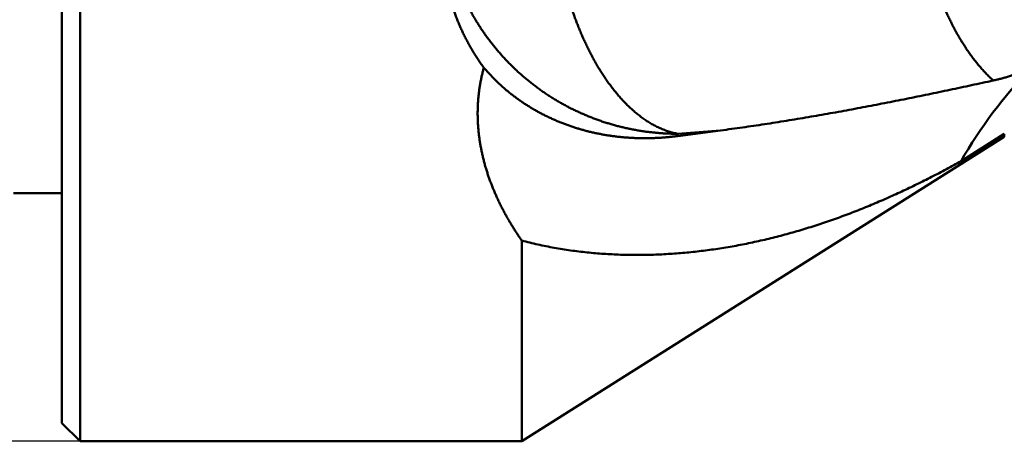
# Model space of a CAD drawing. Units: millimetres. Extents: x -96 to 172, y -74 to 89.
# Drawn here: x -1 to 26, y -22 to -11 of the extents above; entities that cross this region are included whole.
import ezdxf

# ---------------------------------------------------------------- set-up
doc = ezdxf.new("R2010")
doc.units = ezdxf.units.MM
for name, color, linetype, lineweight in [('1', 4, 'Continuous', 50), ('sk1', 4, 'Continuous', 50), ('sk2', 7, 'Continuous', 25)]:
    doc.layers.add(name, color=color, linetype=linetype, lineweight=lineweight)
doc.styles.add('simplex', font='txt.shx', dxfattribs={"height": 3.5})
doc.dimstyles.new('コピー - ISO-25', dxfattribs={"dimscale": 0, "dimtxt": 3.5, "dimasz": 3.5, "dimexe": 1.5, "dimexo": 0, "dimgap": 2.3, "dimtad": 1, "dimdec": 8, "dimdsep": 46, "dimtxsty": 'simplex', "dimcen": 0.09, "dimclrd": 256, "dimclre": 256, "dimclrt": 256, "dimadec": 0, "dimazin": 0, "dimtfac": 1, "dimtofl": 0, "dimtmove": 0, "dimatfit": 3, "dimfxl": 1, "dimtolj": 1, "dimlwd": -1, "dimlwe": -1, "dimarcsym": 0})

# ---------------------------------------------------------------- blocks, each defined once
blk = doc.blocks.new('*D3711')
at = {"layer": 'Defpoints', "color": 0}
for p in [(0.5, 22.225), (-86.64, -22.225), (0.5, -22.225)]:
    blk.add_point(p, dxfattribs=at)
at = {"layer": 'sk2'}
for p, q in [((0.5, 22.225), (-88.14, 22.225)), ((-86.64, 18.725), (-86.64, -18.725)), ((0.5, -22.225), (-88.14, -22.225))]:
    blk.add_line(p, q, dxfattribs=at)
for points in [[(-86.057, 18.725), (-87.224, 18.725), (-86.64, 22.225)], [(-87.224, -18.725), (-86.057, -18.725), (-86.64, -22.225)]]:
    blk.add_solid(points, dxfattribs=at)
at = {"layer": 'sk2', "insert": (-90.69, -0.991), "char_height": 3.5, "attachment_point": 5, "rotation": 90, "style": 'simplex'}
blk.add_mtext('\\A1;%%c44.45 [%%c1.750"]', dxfattribs=at)

msp = doc.modelspace()

# ---------------------------------------------------------------- linework, layer by layer
at = {"layer": '1'}
for p, q in [((0, 21.7249995), (0, -21.7249995)), ((0.5, -6.5916605), (0.5, -22.2249995)), ((12.7, -22.2249995), (26.027695, -13.8115775)), ((18.191971, -13.6378225), (17.006, -13.7299825)), ((17.006, -13.7932645), (18.191971, -13.6378225)), ((17.006, -13.7932645), (17.006, -13.7299825)), ((26.027695, -13.7355475), (24.831913, -14.4908975)), ((26.027695, -13.7355475), (26.027695, -13.8115775)), ((12.7, -22.2249995), (12.7, -16.6795105)), ((0.5, -22.2249995), (0, -21.7249995)), ((0.5, -22.2249995), (12.7, -22.2249995))]:
    msp.add_line(p, q, dxfattribs=at)
msp.add_arc((35.699106, -20.6556435), 12.493985, 135.676613, 150.434605, dxfattribs=at)
for points, knots in [([(17.00600001, -13.72998203), (16.96429846, -13.72202657), (16.88133152, -13.70359184), (16.75884732, -13.66831002), (16.63861547, -13.6259801), (16.52093394, -13.57706218), (16.4059908, -13.52204156), (16.29392196, -13.46140121), (16.18480665, -13.39561064), (16.07868775, -13.3250958), (15.97555997, -13.25025867), (15.87539324, -13.1714574), (15.77816089, -13.0890021), (15.68381817, -13.00319971), (15.59232172, -12.91435269), (15.50361062, -12.8227562), (15.41762041, -12.72865115), (15.33429485, -12.63221633), (15.25355413, -12.5336206), (15.17531917, -12.4330297), (15.09950957, -12.33060791), (15.02603662, -12.2265097), (14.9548484, -12.12084498), (14.88588757, -12.01371345), (14.81909472, -11.9052128), (14.75441066, -11.79544058), (14.69177506, -11.68449302), (14.63112479, -11.5724582), (14.57242186, -11.45939976), (14.51562375, -11.34537568), (14.46068753, -11.23044254), (14.40757006, -11.11465704), (14.35622882, -10.99807533), (14.30661744, -10.88075188), (14.25870411, -10.76272965), (14.21246259, -10.64404479), (14.1678642, -10.52473259), (14.12488074, -10.40482815), (14.08348383, -10.28436659), (14.04364521, -10.16338265), (14.00533532, -10.04190914), (13.96853693, -9.91997206), (13.93323292, -9.79759516), (13.89940577, -9.67480173), (13.86703803, -9.55161504), (13.8361122, -9.42805839), (13.80661091, -9.30415485), (13.7785159, -9.17992655), (13.75181782, -9.05539213), (13.726508, -8.93056889), (13.70257743, -8.80547391), (13.68001721, -8.68012424), (13.65881833, -8.55453695), (13.63897206, -8.42872904), (13.62046861, -8.30271729), (13.60330393, -8.17651697), (13.58747692, -8.05014244), (13.57298569, -7.92360796), (13.55982858, -7.79692775), (13.54800384, -7.67011605), (13.53750986, -7.54318707), (13.52834447, -7.41615509), (13.5205079, -7.28903419), (13.51400618, -7.16183816), (13.50884441, -7.03458093), (13.50502794, -6.90727638), (13.50256205, -6.77993843), (13.50145205, -6.65258099), (13.50170325, -6.52521806), (13.50332083, -6.39786423), (13.50631778, -6.27053484), (13.51070724, -6.14324593), (13.51650229, -6.01601367), (13.52371604, -5.88885423), (13.53236153, -5.76178378), (13.54245211, -5.63481862), (13.55399979, -5.50797595), (13.56702575, -5.3812752), (13.58155362, -5.25473756), (13.59760636, -5.12838461), (13.6152071, -5.00223796), (13.63437883, -4.87631918), (13.65514497, -4.7506502), (13.67752678, -4.6252548), (13.70155824, -4.50016215), (13.72727624, -4.37540517), (13.75471668, -4.25101759), (13.78391564, -4.12703319), (13.8149093, -4.00348578), (13.84773302, -3.8804099), (13.88242345, -3.7578439), (13.9190395, -3.63583657), (13.95763756, -3.51443962), (13.99827444, -3.39370537), (14.04100655, -3.27368602), (14.08589082, -3.15443552), (14.13297643, -3.03601641), (14.18233842, -2.91851735), (14.23405205, -2.80204256), (14.28819355, -2.68670126), (14.34482463, -2.57259589), (14.38432155, -2.49742625), (14.40448913, -2.46007609)], [0, 0, 0, 0, 0.1273608024, 0.2547805967, 0.3821726554, 0.5095517436, 0.6369264091, 0.764306213, 0.8916744702, 1.019040803, 1.1464238484, 1.2738336521, 1.4012942066, 1.5288043689, 1.6563360913, 1.7838378562, 1.9112869715, 2.0387121975, 2.1661330035, 2.2935556074, 2.4209737676, 2.5483760373, 2.6757710053, 2.8031687227, 2.9305727684, 3.057980555, 3.1853836366, 3.3127732968, 3.440155139, 3.5675355587, 3.6949177379, 3.8223017633, 3.949684746, 4.0770616657, 4.2044331586, 4.3318031697, 4.4591740623, 4.5865465862, 4.7139199253, 4.8412917456, 4.9686593319, 5.0960240581, 5.223388014, 5.3507524346, 5.4781177191, 5.6054834511, 5.7328484183, 5.8602111289, 5.9875721915, 6.1149327188, 6.2422934162, 6.3696545893, 6.497016153, 6.6243776402, 6.7517382905, 6.879098026, 7.0064572882, 7.1338164187, 7.2611756517, 7.3885351183, 7.5158948519, 7.6432547918, 7.7706147513, 7.897974518, 8.0253340115, 8.1526932982, 8.2800525972, 8.407412285, 8.5347729007, 8.6621348118, 8.7894972113, 8.9168593278, 9.0442208354, 9.1715818628, 9.2989430044, 9.4263053296, 9.5536700531, 9.6810361962, 9.8084022528, 9.9357676067, 10.0631325643, 10.1904983784, 10.3178672716, 10.4452416952, 10.5726192315, 10.6999961651, 10.8273704619, 10.9547418432, 11.0821118438, 11.2094838671, 11.3368605094, 11.4642388348, 11.5916176491, 11.7189991506, 11.8463890699, 11.9737968076, 12.101231303, 12.2286769123, 12.3561118866, 12.4835210922, 12.6108964453, 12.7382380951, 12.7382380951, 12.7382380951, 12.7382380951]), ([(23.50161192, -5.83515725), (23.50161245, -5.87738167), (23.50205955, -5.96183512), (23.50407522, -6.08850589), (23.50742738, -6.21515853), (23.51211272, -6.34177681), (23.51812654, -6.46834453), (23.52546447, -6.59484539), (23.5341222, -6.72126314), (23.54409483, -6.84758197), (23.55538035, -6.97378698), (23.56798219, -7.09986388), (23.58190287, -7.22579908), (23.59714519, -7.35157902), (23.61371187, -7.47719017), (23.63160561, -7.60261897), (23.65082934, -7.72785178), (23.67138486, -7.85287453), (23.69328055, -7.97767114), (23.71652725, -8.10222412), (23.74113511, -8.22651571), (23.76711445, -8.35052813), (23.79447551, -8.47424363), (23.82322869, -8.59764441), (23.85338376, -8.72071234), (23.88495207, -8.84342747), (23.91795407, -8.96576582), (23.95240886, -9.08770243), (23.98833577, -9.20921212), (24.02575409, -9.33026975), (24.06468306, -9.45085017), (24.10514205, -9.57092782), (24.14714882, -9.69047566), (24.19073495, -9.80945908), (24.23593251, -9.92784063), (24.28277307, -10.04558245), (24.33128828, -10.16264665), (24.38150974, -10.27899533), (24.4334687, -10.39458945), (24.48719328, -10.50938482), (24.54273203, -10.62331945), (24.60013136, -10.7363249), (24.65943701, -10.84833147), (24.72069454, -10.95926962), (24.78395032, -11.06906912), (24.84924555, -11.17765857), (24.91663251, -11.28495168), (24.98617689, -11.3908446), (25.05793852, -11.49523568), (25.13199109, -11.59802197), (25.20842563, -11.69909494), (25.28731584, -11.79833889), (25.36872939, -11.89559286), (25.45273004, -11.99064602), (25.53936943, -12.08326839), (25.62867875, -12.17324755), (25.69008622, -12.231296), (25.72122181, -12.25982715)], [0, 0, 0, 0, 0.1266732646, 0.2533582923, 0.3800536768, 0.5067571074, 0.6334661477, 0.7601782426, 0.8868907243, 1.0136008426, 1.1403070305, 1.2670096443, 1.3937093163, 1.5204068095, 1.6471030221, 1.7737989928, 1.9004959043, 2.027194915, 2.1538956574, 2.2805971425, 2.4072988004, 2.5340005023, 2.6607025705, 2.7874057886, 2.9141114056, 3.0408198017, 3.167528907, 3.2942370796, 3.4209435802, 3.5476485952, 3.6743532608, 3.801059687, 3.9277699876, 4.0544822844, 4.1811946292, 4.3079068178, 4.4346204495, 4.5613389844, 4.6880678, 4.8148107093, 4.9415588063, 5.0683024062, 5.1950353667, 5.3217552531, 5.448463503, 5.5751651677, 5.7018588955, 5.8285376332, 5.9552005699, 6.0818623974, 6.2085568709, 6.3353254465, 6.4621620667, 6.5890116469, 6.7158307896, 6.8425920883, 6.969284888, 6.969284888, 6.969284888, 6.969284888]), ([(17.006, -13.72998203), (16.9660299, -13.7299817), (16.88608033, -13.72924805), (16.76618925, -13.72595307), (16.6463636, -13.72046338), (16.5266516, -13.71278125), (16.40710015, -13.7029083), (16.28775389, -13.69084591), (16.16865392, -13.67659948), (16.04983869, -13.66017436), (15.9313461, -13.6415758), (15.81321419, -13.62080911), (15.69548177, -13.59787965), (15.57818794, -13.57279612), (15.4613725, -13.54556736), (15.34507543, -13.51620227), (15.22933664, -13.48470972), (15.11419584, -13.4510984), (14.99969148, -13.41538022), (14.88586158, -13.37756717), (14.77274414, -13.33767115), (14.66037724, -13.29570416), (14.54879969, -13.2516783), (14.43804957, -13.20561003), (14.32816547, -13.15751625), (14.21918618, -13.10741387), (14.11115015, -13.0553197), (14.00409394, -13.00124939), (13.89805109, -12.94521851), (13.79305284, -12.88724172), (13.68912994, -12.82733337), (13.58631346, -12.76550811), (13.48463688, -12.70178174), (13.38413348, -12.63617681), (13.28483876, -12.56871764), (13.18678889, -12.4994288), (13.09002003, -12.42833493), (12.99456833, -12.35546063), (12.90046996, -12.28083051), (12.80776109, -12.20446919), (12.71647788, -12.12640126), (12.62665644, -12.04665143), (12.5383335, -11.96524414), (12.45153909, -11.88221158), (12.36630267, -11.79758658), (12.28265389, -11.71140181), (12.20062234, -11.62369001), (12.12023764, -11.5344839), (12.04152942, -11.44381618), (11.96452729, -11.35171959), (11.88926088, -11.25822682), (11.81575949, -11.1633703), (11.74405134, -11.06718031), (11.6741579, -10.96968832), (11.60609848, -10.87092393), (11.53989215, -10.77091612), (11.4755581, -10.66969422), (11.4131168, -10.56728957), (11.35258894, -10.4637368), (11.29399655, -10.35907263), (11.23736202, -10.25333431), (11.18270761, -10.14655901), (11.1300556, -10.03878333), (11.07942368, -9.93004535), (11.03082897, -9.82038265), (10.98428863, -9.70983266), (10.93981976, -9.59843287), (10.89743977, -9.48622114), (10.85716256, -9.3732372), (10.81900205, -9.25952112), (10.78297222, -9.14511308), (10.74908698, -9.0300531), (10.71736019, -8.91438059), (10.68780196, -8.7981351), (10.66042206, -8.68135549), (10.63523025, -8.56408044), (10.61223638, -8.44634915), (10.59145073, -8.32820355), (10.57287936, -8.20968972), (10.55652873, -8.09085619), (10.54240595, -7.97175291), (10.53447843, -7.89219323), (10.53088818, -7.85238459)], [0, 0, 0, 0, 0.1199103066, 0.2398429303, 0.3597899551, 0.4797439725, 0.5996976122, 0.7196450537, 0.839586689, 0.9595244989, 1.0794604478, 1.1993965198, 1.3193343503, 1.4392737947, 1.5592141738, 1.6791548103, 1.7990950704, 1.9190345551, 2.0389736231, 2.1589128268, 2.2788527346, 2.3987939703, 2.5187369056, 2.6386802526, 2.7586221535, 2.8785607329, 2.9984941423, 3.1184216838, 3.2383482579, 3.3582806, 3.478225549, 3.598190074, 3.7181800455, 3.8381947915, 3.9582313981, 4.0782869033, 4.1983583456, 4.3184428122, 4.4385374863, 4.5586396946, 4.6787469551, 4.7988570249, 4.9189678623, 5.0390771115, 5.1591821134, 5.2792800596, 5.399368041, 5.5194430961, 5.6395022592, 5.7595426097, 5.87956132, 5.9995557041, 6.119524488, 6.2394726767, 6.3594071631, 6.4793347927, 6.5992623918, 6.7191956205, 6.8391343326, 6.9590765911, 7.0790205061, 7.1989642821, 7.3189065606, 7.4388474933, 7.5587876392, 7.6787275641, 7.7986678831, 7.9186090948, 8.03855079, 8.1584922545, 8.2784327778, 8.3983716992, 8.5183088339, 8.6382457504, 8.7581844723, 8.8781270376, 8.9980755382, 9.1180305999, 9.2379863007, 9.3579349153, 9.4778686946, 9.5977793272, 9.5977793272, 9.5977793272, 9.5977793272]), ([(11.65310518, -11.90506799), (11.62845206, -11.87162441), (11.57983755, -11.8042035), (11.50904224, -11.70154914), (11.44039755, -11.59739708), (11.37394347, -11.49180044), (11.30972014, -11.38481099), (11.24776779, -11.2764808), (11.18812607, -11.16686197), (11.13083576, -11.0560041), (11.07592659, -10.94395918), (11.02341989, -10.83077959), (10.97333786, -10.71651566), (10.92570226, -10.60121789), (10.880535, -10.48493672), (10.83785784, -10.36772261), (10.79769297, -10.24962589), (10.760061, -10.13069743), (10.72497262, -10.01099118), (10.69243942, -9.89056051), (10.66247273, -9.76945885), (10.63508391, -9.64773964), (10.61028445, -9.52545628), (10.58808535, -9.40266239), (10.56849985, -9.27941335), (10.55153067, -9.15576975), (10.53717528, -9.0317959), (10.52543275, -8.90755713), (10.51630184, -8.7831189), (10.50978116, -8.65854642), (10.50587023, -8.53390589), (10.50500001, -8.45078915), (10.505, -8.40924067)], [0, 0, 0, 0, 0.1246444648, 0.2493386184, 0.3740715039, 0.4988326695, 0.623611968, 0.7483996647, 0.873186539, 0.9979643234, 1.122730492, 1.2474866164, 1.3722342667, 1.4969749723, 1.6217102939, 1.7464418971, 1.8711716248, 1.995901653, 2.1206343622, 2.2453718858, 2.3701161253, 2.4948688224, 2.6196316309, 2.7444061882, 2.8691937567, 2.993989983, 3.1187861043, 3.243572686, 3.3683397988, 3.4930771212, 3.6177740448, 3.7424195013, 3.7424195013, 3.7424195013, 3.7424195013]), ([(12.7, -16.67951044), (12.6785348, -16.64885924), (12.63601247, -16.58725051), (12.57346945, -16.49397043), (12.5122032, -16.39980382), (12.45225383, -16.30476477), (12.39366489, -16.20886487), (12.33647904, -16.11211646), (12.28073919, -16.01453165), (12.2264882, -15.91612262), (12.17376892, -15.81690152), (12.12262423, -15.71688051), (12.07309686, -15.61607155), (12.0252294, -15.51448593), (11.97906431, -15.41213425), (11.93464385, -15.30902675), (11.89201026, -15.20517362), (11.85120602, -15.10058565), (11.81227521, -14.9952781), (11.7752632, -14.88927238), (11.74021747, -14.78259499), (11.70718606, -14.67527391), (11.67621687, -14.56733712), (11.64735873, -14.45881369), (11.62065861, -14.34973644), (11.59615936, -14.24014249), (11.5739052, -14.13007059), (11.55394026, -14.01955969), (11.53630838, -13.90864906), (11.5210553, -13.79738087), (11.50821684, -13.68580343), (11.4978259, -13.57396952), (11.4899165, -13.46193327), (11.48452246, -13.34974888), (11.4816776, -13.23747083), (11.48141597, -13.12515544), (11.48375412, -13.01286115), (11.48870836, -12.90064765), (11.49629511, -12.78857501), (11.50653064, -12.67670325), (11.51943161, -12.56509389), (11.53501162, -12.45381456), (11.55325781, -12.34293626), (11.57415835, -12.23253514), (11.59770119, -12.12268802), (11.62387307, -12.01347276), (11.64307265, -11.94111612), (11.65310518, -11.90506799)], [0, 0, 0, 0, 0.1122597551, 0.224567246, 0.3369102702, 0.4492770545, 0.5616570623, 0.6740410374, 0.7864210546, 0.8987905698, 1.0111444731, 1.1234791412, 1.2357925006, 1.3480847945, 1.4603591338, 1.572620458, 1.6848754699, 1.7971326859, 1.9094004885, 2.0216770342, 2.1339578672, 2.2462405425, 2.3585247169, 2.4708121668, 2.5831032684, 2.6953949729, 2.8076858272, 2.9199765229, 3.0322699888, 3.1445706238, 3.2568768143, 3.3691841946, 3.4814901885, 3.593794168, 3.7060975621, 3.8184030641, 3.9307113199, 4.0430231806, 4.1553407693, 4.2676675843, 4.3800086007, 4.4923660334, 4.6047292574, 4.7170849779, 4.8294200109, 4.9417214411, 5.0539759273, 5.0539759273, 5.0539759273, 5.0539759273]), ([(11.65310518, -11.90506799), (11.67626312, -11.93245733), (11.7231661, -11.9867581), (11.79523514, -12.06671361), (11.86898456, -12.14515935), (11.94436927, -12.22206039), (12.02134386, -12.29738346), (12.09986298, -12.37109524), (12.17988412, -12.44316343), (12.26136415, -12.51356336), (12.34426057, -12.58227695), (12.42853308, -12.64928681), (12.5141413, -12.7145758), (12.60104484, -12.77812672), (12.68920356, -12.83992242), (12.77857765, -12.89994649), (12.86912493, -12.95818767), (12.96080408, -13.01463489), (13.0535738, -13.06927723), (13.14739283, -13.1221037), (13.24221984, -13.17310352), (13.33801408, -13.22226525), (13.43473339, -13.26958121), (13.53233414, -13.31504797), (13.63077344, -13.35866146), (13.73000826, -13.40041781), (13.82999564, -13.44031308), (13.93069283, -13.4783436), (14.03205994, -13.51450597), (14.13405944, -13.54880224), (14.236657, -13.58123716), (14.33981968, -13.61181573), (14.4435149, -13.64054271), (14.54771051, -13.66742208), (14.65237435, -13.69245803), (14.75747336, -13.71565425), (14.86297242, -13.73701818), (14.96883533, -13.75655747), (15.07502566, -13.77427956), (15.18150699, -13.79019195), (15.28824287, -13.8043021), (15.39519719, -13.81661758), (15.50233633, -13.82714586), (15.60962966, -13.83589774), (15.71704953, -13.84288499), (15.82456918, -13.84811931), (15.93216183, -13.85161246), (16.03980072, -13.85337616), (16.14745906, -13.85342219), (16.25510957, -13.85176207), (16.36272413, -13.84840894), (16.47027383, -13.84337711), (16.57772939, -13.83668068), (16.68506148, -13.82833364), (16.79224095, -13.81835058), (16.89923812, -13.80674384), (16.97043926, -13.79793613), (17.006, -13.79326403)], [0, 0, 0, 0, 0.1076020256, 0.2152394167, 0.322903686, 0.4305865131, 0.5382789633, 0.6459715713, 0.7536549391, 0.8613270302, 0.9689911837, 1.0766501181, 1.1843058211, 1.2919596034, 1.3996121521, 1.5072641682, 1.6149174889, 1.7225735068, 1.8302328602, 1.9378954843, 2.0455606623, 2.1532271065, 2.2608936946, 2.3685593065, 2.4762220078, 2.5838790624, 2.6915269837, 2.7991615859, 2.9067789204, 3.0143819647, 3.1219767613, 3.2295685817, 3.3371621983, 3.4447620907, 3.552372113, 3.6599950717, 3.7676307397, 3.8752772899, 3.9829321456, 4.0905920199, 4.1982529543, 4.3059103569, 4.4135600346, 4.5212036455, 4.6288447501, 4.7364862448, 4.8441303786, 4.9517787772, 5.059432466, 5.1670918165, 5.274755288, 5.3824196018, 5.4900808378, 5.5977344977, 5.7053755344, 5.8129983795, 5.9205974303, 5.9205974303, 5.9205974303, 5.9205974303]), ([(25.72122181, -12.25982715), (25.73902036, -12.25594848), (25.77457731, -12.24799576), (25.82778037, -12.23547832), (25.8808518, -12.22239014), (25.93378838, -12.20874538), (25.98658751, -12.19455894), (26.03924651, -12.17984545), (26.09176273, -12.16461959), (26.14413349, -12.14889604), (26.19635612, -12.13268944), (26.24842849, -12.11601445), (26.30034941, -12.09888449), (26.35211837, -12.08131069), (26.40373575, -12.06330424), (26.45520197, -12.04487622), (26.50651747, -12.02603773), (26.55768267, -12.00679988), (26.60869801, -11.98717375), (26.65956397, -11.96717049), (26.71028102, -11.94680099), (26.74399519, -11.93298448), (26.76082725, -11.92601752)], [0, 0, 0, 0, 0.0546488163, 0.109303738, 0.1639641794, 0.2186301522, 0.273301269, 0.3279767206, 0.3826552922, 0.4373353762, 0.4920149853, 0.5466917863, 0.6013645638, 0.6560341518, 0.7107013209, 0.7653665739, 0.8200301537, 0.8746920506, 0.9293520104, 0.9840095474, 1.038663986, 1.0933147959, 1.0933147959, 1.0933147959, 1.0933147959]), ([(18.19197077, -13.63782247), (18.29319302, -13.62457826), (18.49556871, -13.59754447), (18.79890807, -13.5553334), (19.10202836, -13.51154336), (19.40492785, -13.46622971), (19.70760622, -13.41945438), (20.01006317, -13.37127735), (20.31230032, -13.32175905), (20.6143206, -13.27095344), (20.91612881, -13.21891375), (21.21773025, -13.16569325), (21.51913023, -13.11134521), (21.82033408, -13.05592274), (22.12134794, -12.99947946), (22.42217806, -12.94206421), (22.72283133, -12.88372415), (23.02331501, -12.82450675), (23.32363638, -12.76445937), (23.62380268, -12.7036294), (23.92382119, -12.64206425), (24.22369917, -12.57981128), (24.52344389, -12.51691795), (24.82306255, -12.45343136), (25.1225627, -12.38939999), (25.42195078, -12.32486721), (25.62147774, -12.28155208), (25.72122366, -12.25981885)], [0, 0, 0, 0, 0.3062550643, 0.6125163838, 0.9187824224, 1.2250520538, 1.5313232244, 1.8375929969, 2.143858516, 2.450120756, 2.7563814384, 3.0626416295, 3.3689017684, 3.6751616951, 3.9814208781, 4.2876800841, 4.5939405886, 4.9002032346, 5.2064684454, 5.5127362479, 5.8190062946, 6.1252778869, 6.4315499983, 6.7378212984, 7.0440901811, 7.3503548106, 7.6566132753, 7.6566132753, 7.6566132753, 7.6566132753]), ([(24.83191315, -14.49089775), (24.76486482, -14.52782905), (24.63047742, -14.60117678), (24.42806276, -14.7096703), (24.22477851, -14.81655144), (24.02061549, -14.9217599), (23.81556017, -15.0252274), (23.60960028, -15.12688773), (23.40272324, -15.22667422), (23.19491717, -15.32451965), (22.98617363, -15.42035664), (22.77649084, -15.51412404), (22.56586893, -15.60575883), (22.35430849, -15.69519804), (22.14181007, -15.7823787), (21.92837419, -15.8672377), (21.71400181, -15.94971223), (21.49869633, -16.02973698), (21.28246924, -16.1072545), (21.06533726, -16.18220906), (20.84731831, -16.25454356), (20.62843037, -16.32420112), (20.40869141, -16.39112471), (20.18811966, -16.45525764), (19.9667352, -16.51654111), (19.74456432, -16.57492421), (19.52163788, -16.63035957), (19.29798787, -16.68279836), (19.07364636, -16.732192), (18.84864541, -16.77849183), (18.62301748, -16.82164929), (18.39679779, -16.86161467), (18.17002663, -16.89834421), (17.94274782, -16.93179449), (17.71500611, -16.96192165), (17.48684628, -16.98868193), (17.25831311, -17.01203147), (17.02945227, -17.03192654), (16.80031199, -17.04832248), (16.57094316, -17.06117095), (16.3413988, -17.07042384), (16.11173215, -17.07603282), (15.88199643, -17.07794984), (15.65224561, -17.07612601), (15.42254028, -17.07051573), (15.19295141, -17.0610533), (14.96356004, -17.04766608), (14.73445057, -17.03028309), (14.5057074, -17.00883321), (14.27741507, -16.98324434), (14.04965756, -16.95344834), (13.82252036, -16.91936022), (13.59609437, -16.8808598), (13.37047559, -16.83783744), (13.14578287, -16.79017378), (12.92216189, -16.7377408), (12.77390239, -16.69946057), (12.7, -16.67951044)], [0, 0, 0, 0, 0.2296401383, 0.4592972437, 0.6889657809, 0.9186408552, 1.1483191804, 1.3779991318, 1.6076808059, 1.8373660746, 2.0670560758, 2.2967470052, 2.5264356799, 2.7561206644, 2.9858023225, 3.2154828696, 3.4451664239, 3.674858166, 3.9045566411, 4.1342573453, 4.363957417, 4.5936557338, 4.8233529594, 5.0530515899, 5.2827554898, 5.5124639439, 5.7421734528, 5.971881988, 6.2015891202, 6.4312960634, 6.6610057194, 6.8907215857, 7.120441347, 7.3501612035, 7.5798789243, 7.8095939081, 8.0393072338, 8.269021697, 8.4987392945, 8.7284584795, 8.9581790777, 9.1879030562, 9.4176345908, 9.6473801328, 9.8771464348, 10.1069243904, 10.3366985403, 10.566457197, 10.7961926971, 11.0259015609, 11.2555846513, 11.4852475147, 11.714902062, 11.9445675743, 12.1742524645, 12.4039289078, 12.6335724277, 12.6335724277, 12.6335724277, 12.6335724277])]:
    msp.add_open_spline(points, degree=3, knots=knots, dxfattribs=at)
at = {"layer": 'sk1'}
msp.add_line((-1.334315, -15.3749995), (0, -15.3749995), dxfattribs=at)

# ---------------------------------------------------------------- dimensions: what is measured, and where the dimension line sits
at = {"layer": 'sk2'}
dim = msp.add_linear_dim(base=(-86.64028811, -22.2249995), p1=(0.5, 22.2250005), p2=(0.5, -22.2249995), angle=90, text='%%c<>', dimstyle='コピー - ISO-25', override={"dimscale": 1, "dimdec": 7}, dxfattribs=at)
dim.commit()
dim.dimension.update_dxf_attribs({"geometry": '*D3711', "text_midpoint": (-86.64028811, -0.99125205), "dimtype": 160})

doc.saveas('drawing.dxf')
